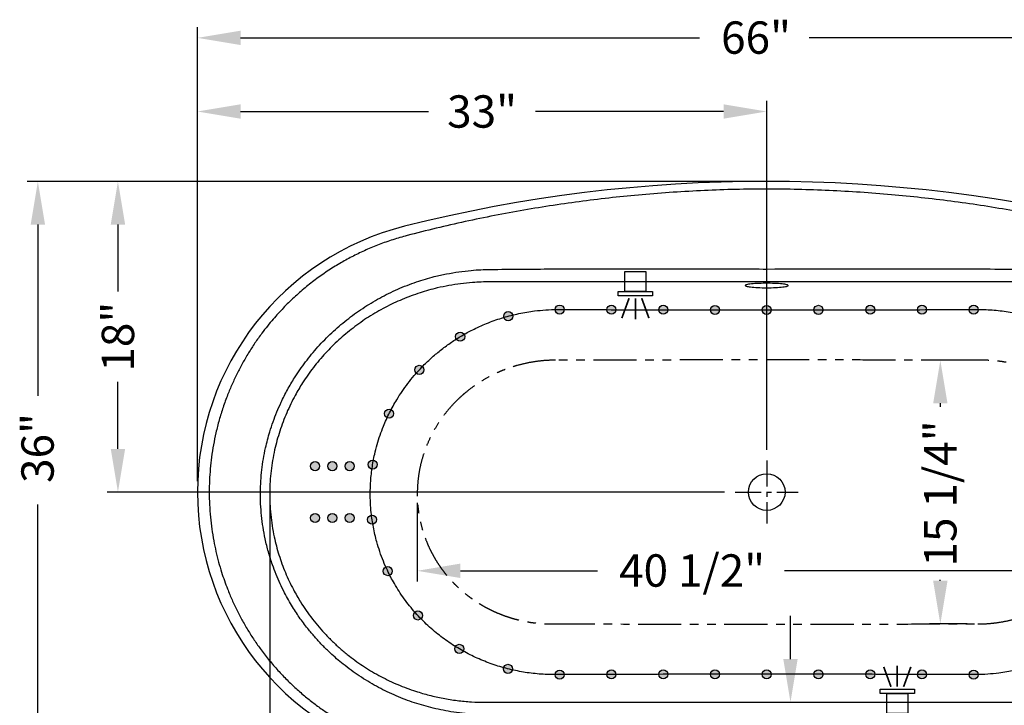
# Model space of a CAD drawing. Extents: x -133 to 326, y -9 to 249.
# Drawn here: x 176 to 233, y 118 to 158 of the extents above; entities that cross this region are included whole.
import ezdxf

# ---------------------------------------------------------------- set-up
doc = ezdxf.new("R2010")
doc.units = 0
doc.header["$LTSCALE"] = 2
doc.header["$MEASUREMENT"] = 0
doc.header["$PDSIZE"] = 8
doc.linetypes.add('CENTER', pattern=[0.4, 0.25, -0.05, 0.05, -0.05])
doc.linetypes.add('PHANTOM', pattern=[2.5, 1.25, -0.25, 0.25, -0.25, 0.25, -0.25])
doc.layers.get('DEFPOINTS').update_dxf_attribs({"linetype": 'CONTINUOUS'})
for name, color, linetype in [('ACCESSORIES', 1, 'CONTINUOUS'), ('BOTTOM', 4, 'PHANTOM'), ('COTATION', 7, 'CONTINUOUS'), ('Systems-Options', 6, 'CONTINUOUS'), ('TEXT', 7, 'CONTINUOUS')]:
    doc.layers.add(name, color=color, linetype=linetype)
doc.styles.add('TECHNIC', font='techb___.ttf')
doc.dimstyles.new('FICHE_TECHN', dxfattribs={"dimscale": 10, "dimtxt": 0.1875, "dimasz": 0.25, "dimexe": 0.0625, "dimexo": 0.0625, "dimgap": 0.125, "dimtad": 0, "dimdec": 3, "dimzin": 13, "dimdsep": 46, "dimlunit": 5, "dimtxsty": 'TECHNIC', "dimcen": -0.25, "dimclrd": 256, "dimclre": 256, "dimclrt": 256, "dimadec": 0, "dimazin": 0, "dimtfac": 1, "dimtdec": 3, "dimtofl": 0, "dimtmove": 0, "dimatfit": 2, "dimfxl": 0, "dimfrac": 2, "dimtolj": 1, "dimtzin": 0, "dimarcsym": 0})

# ---------------------------------------------------------------- blocks, each defined once
blk = doc.blocks.new('*D19')
at = {"layer": 'COTATION', "lineweight": -2}
for p, q in [((218.359, 148.265), (176.111, 148.265)), ((176.736, 145.765), (176.736, 135.836)), ((176.736, 114.772), (176.736, 129.545)), ((221.54, 112.272), (176.111, 112.272))]:
    blk.add_line(p, q, dxfattribs=at)
at = {"layer": 'COTATION'}
for points in [[(176.319, 145.765), (177.152, 145.765), (176.736, 148.265)], [(176.319, 114.772), (177.152, 114.772), (176.736, 112.272)]]:
    blk.add_solid(points, dxfattribs=at)
at = {"layer": 'DEFPOINTS', "color": 0}
for p in [(218.984, 148.265), (176.736, 112.272), (222.165, 112.272)]:
    blk.add_point(p, dxfattribs=at)
at = {"layer": 'COTATION', "color": 7, "insert": (175.78, 130.795), "char_height": 1.875, "attachment_point": 1, "rotation": 90, "style": 'TECHNIC'}
blk.add_mtext('\\A1;36"', dxfattribs=at)
blk = doc.blocks.new('*D23')
at = {"layer": 'COTATION', "lineweight": -2}
for p, q in [((198.729, 129.644), (198.729, 125.082)), ((239.238, 129.643), (239.238, 125.082)), ((201.229, 125.707), (209.176, 125.707)), ((236.738, 125.707), (220.006, 125.707))]:
    blk.add_line(p, q, dxfattribs=at)
at = {"layer": 'COTATION'}
for points in [[(201.229, 126.123), (201.229, 125.29), (198.729, 125.707)], [(236.738, 126.123), (236.738, 125.29), (239.238, 125.707)]]:
    blk.add_solid(points, dxfattribs=at)
at = {"layer": 'DEFPOINTS', "color": 0}
for p in [(198.729, 130.269), (239.238, 130.268), (239.238, 125.707)]:
    blk.add_point(p, dxfattribs=at)
at = {"layer": 'COTATION', "color": 7, "insert": (210.426, 126.662), "char_height": 1.875, "attachment_point": 1, "style": 'TECHNIC'}
blk.add_mtext('\\A1;40 1/2"', dxfattribs=at)
blk = doc.blocks.new('*D22')
at = {"layer": 'COTATION', "lineweight": -2}
for p, q in [((185.987, 130.894), (185.987, 157.202)), ((251.98, 130.894), (251.98, 157.202)), ((188.487, 156.577), (215.088, 156.577)), ((249.48, 156.577), (221.442, 156.577))]:
    blk.add_line(p, q, dxfattribs=at)
at = {"layer": 'COTATION'}
for points in [[(188.487, 156.994), (188.487, 156.161), (185.987, 156.577)], [(249.48, 156.994), (249.48, 156.161), (251.98, 156.577)]]:
    blk.add_solid(points, dxfattribs=at)
at = {"layer": 'DEFPOINTS', "color": 0}
for p in [(251.98, 156.577), (185.987, 130.269), (251.98, 130.269)]:
    blk.add_point(p, dxfattribs=at)
at = {"layer": 'COTATION', "color": 7, "insert": (216.338, 157.532), "char_height": 1.875, "attachment_point": 1, "style": 'TECHNIC'}
blk.add_mtext('\\A1;66"', dxfattribs=at)
blk = doc.blocks.new('*D25')
at = {"layer": 'COTATION', "lineweight": -2}
for p, q in [((230.817, 137.908), (228.422, 137.908)), ((229.047, 135.408), (229.047, 135.197)), ((229.047, 125.129), (229.047, 125.176)), ((230.595, 122.629), (228.422, 122.629))]:
    blk.add_line(p, q, dxfattribs=at)
at = {"layer": 'COTATION'}
for points in [[(228.63, 135.408), (229.464, 135.408), (229.047, 137.908)], [(228.63, 125.129), (229.464, 125.129), (229.047, 122.629)]]:
    blk.add_solid(points, dxfattribs=at)
at = {"layer": 'DEFPOINTS', "color": 0}
for p in [(231.442, 137.908), (229.047, 122.629), (231.22, 122.629)]:
    blk.add_point(p, dxfattribs=at)
at = {"layer": 'COTATION', "color": 7, "insert": (229.047, 130.187), "char_height": 1.875, "attachment_point": 5, "rotation": 90, "style": 'TECHNIC'}
blk.add_mtext('\\A1;15 1/4"', dxfattribs=at)
blk = doc.blocks.new('Light')
at = {"layer": 'Systems-Options'}
for points in [[(0, 0.612), (1.161, 0.612), (1.161, -0.612), (0, -0.612)], [(1.161, 0.998), (1.418, 0.998), (1.418, -0.998), (1.161, -0.998)]]:
    blk.add_lwpolyline(points, close=True, dxfattribs=at)
at = {"layer": 'Systems-Options', "const_width": 0.1}
for points in [[(1.547, 0.365), (2.699, 0.785)], [(1.547, 0), (2.773, 0)], [(1.547, -0.365), (2.699, -0.785)]]:
    blk.add_lwpolyline(points, dxfattribs=at)
blk = doc.blocks.new('*D31')
at = {"layer": 'COTATION', "lineweight": -2}
for p, q in [((220.36, 120.595), (220.36, 123.095)), ((219.609, 118.095), (220.985, 118.095)), ((219.609, 112.272), (220.985, 112.272)), ((220.36, 109.772), (220.36, 107.272))]:
    blk.add_line(p, q, dxfattribs=at)
at = {"layer": 'COTATION'}
for points in [[(219.943, 120.595), (220.777, 120.595), (220.36, 118.095)], [(219.943, 109.772), (220.777, 109.772), (220.36, 112.272)]]:
    blk.add_solid(points, dxfattribs=at)
at = {"layer": 'DEFPOINTS', "color": 0}
for p in [(218.984, 118.095), (220.36, 118.095), (218.984, 112.272)]:
    blk.add_point(p, dxfattribs=at)
at = {"layer": 'COTATION', "insert": (220.36, 102.336), "char_height": 1.875, "attachment_point": 5, "rotation": 90, "style": 'TECHNIC'}
blk.add_mtext('\\A1;5 7/8"', dxfattribs=at)
blk = doc.blocks.new('*D40')
at = {"layer": 'COTATION', "lineweight": -2}
for p, q in [((190.175, 129.637), (190.175, 94.997)), ((247.793, 129.65), (247.793, 94.997)), ((192.675, 95.622), (213.271, 95.622)), ((245.293, 95.622), (224.696, 95.622))]:
    blk.add_line(p, q, dxfattribs=at)
at = {"layer": 'COTATION'}
for points in [[(192.675, 96.038), (192.675, 95.205), (190.175, 95.622)], [(245.293, 96.038), (245.293, 95.205), (247.793, 95.622)]]:
    blk.add_solid(points, dxfattribs=at)
at = {"layer": 'DEFPOINTS', "color": 0}
for p in [(190.175, 130.262), (247.793, 130.275), (247.793, 95.622)]:
    blk.add_point(p, dxfattribs=at)
at = {"layer": 'COTATION', "insert": (218.984, 95.622), "char_height": 1.875, "attachment_point": 5, "style": 'TECHNIC'}
blk.add_mtext('\\A1;57 5/8"', dxfattribs=at)
blk = doc.blocks.new('*D42')
at = {"layer": 'COTATION', "lineweight": -2}
for p, q in [((185.987, 130.894), (185.987, 152.937)), ((218.984, 132.715), (218.984, 152.937)), ((188.487, 152.312), (199.388, 152.312)), ((216.484, 152.312), (205.583, 152.312))]:
    blk.add_line(p, q, dxfattribs=at)
at = {"layer": 'COTATION'}
for points in [[(188.487, 152.729), (188.487, 151.896), (185.987, 152.312)], [(216.484, 152.729), (216.484, 151.896), (218.984, 152.312)]]:
    blk.add_solid(points, dxfattribs=at)
at = {"layer": 'DEFPOINTS', "color": 0}
for p in [(185.987, 152.312), (218.984, 132.09), (185.987, 130.269)]:
    blk.add_point(p, dxfattribs=at)
at = {"layer": 'COTATION', "insert": (202.485, 152.312), "char_height": 1.875, "attachment_point": 5, "style": 'TECHNIC'}
blk.add_mtext('\\A1;33"', dxfattribs=at)
blk = doc.blocks.new('*D43')
at = {"layer": 'COTATION', "lineweight": -2}
for p, q in [((218.359, 148.265), (180.752, 148.265)), ((181.377, 145.765), (181.377, 141.889)), ((181.377, 132.769), (181.377, 136.645)), ((216.537, 130.269), (180.752, 130.269))]:
    blk.add_line(p, q, dxfattribs=at)
at = {"layer": 'COTATION'}
for points in [[(180.961, 145.765), (181.794, 145.765), (181.377, 148.265)], [(180.961, 132.769), (181.794, 132.769), (181.377, 130.269)]]:
    blk.add_solid(points, dxfattribs=at)
at = {"layer": 'DEFPOINTS', "color": 0}
for p in [(181.377, 148.265), (218.984, 148.265), (217.162, 130.269)]:
    blk.add_point(p, dxfattribs=at)
at = {"layer": 'COTATION', "insert": (181.377, 139.267), "char_height": 1.875, "attachment_point": 5, "rotation": 90, "style": 'TECHNIC'}
blk.add_mtext('\\A1;18"', dxfattribs=at)

msp = doc.modelspace()

# ---------------------------------------------------------------- hatches: boundary and pattern name
at = {"layer": 'ACCESSORIES'}
h = msp.add_hatch(color=0, dxfattribs=at)
edge = h.paths.add_edge_path()
edge.add_arc((196.1111, 128.6703), 0.2625, 0, 97.56064)
edge.add_spline(control_points=[(196.0765, 128.9305), (196.0851, 128.8589), (196.0944, 128.7875), (196.1045, 128.7161)], knot_values=[0.4517401, 0.4517401, 0.4517401, 0.4517401, 0.4582066, 0.4582066, 0.4582066, 0.4582066], degree=3, periodic=0)
edge.add_spline(control_points=[(196.1045, 128.7161), (196.1072, 128.6966), (196.1219, 128.5947), (196.1381, 128.4931), (196.1521, 128.411)], knot_values=[0.4425027, 0.4425027, 0.4425027, 0.4425027, 0.4442696, 0.4517401, 0.4517401, 0.4517401, 0.4517401], degree=3, periodic=0)
edge.add_arc((196.1111, 128.6703), 0.2625, 278.99828, 360)
h.paths.add_polyline_path([(192.5436, 131.7685, 1), (193.0686, 131.7685, 1)])
h.paths.add_polyline_path([(194.0686, 131.7685, 1), (193.5436, 131.7685, 1)])
h.paths.add_polyline_path([(194.5436, 131.7685, 1), (195.0686, 131.7685, 1)])
edge = h.paths.add_edge_path()
edge.add_spline(control_points=[(196.1033, 131.6027), (196.1051, 131.6155), (196.1265, 131.7672), (196.1549, 131.9399), (196.1848, 132.0991), (196.189, 132.1206)], knot_values=[0.5383558, 0.5383558, 0.5383558, 0.5383558, 0.5395236, 0.5520981, 0.5540598, 0.5540598, 0.5540598, 0.5540598], degree=3, periodic=0)
edge.add_arc((196.1429, 131.8621), 0.2625, 79.88548, 180)
edge.add_arc((196.1429, 131.8621), 0.2625, 180, 261.32513)
edge = h.paths.add_edge_path()
edge.add_arc((196.1429, 131.8621), 0.2625, 0, 79.88548)
edge.add_spline(control_points=[(196.189, 132.1206), (196.1848, 132.0991), (196.1549, 131.9399), (196.1265, 131.7672), (196.1051, 131.6155), (196.1033, 131.6027)], knot_values=[0.5383558, 0.5383558, 0.5383558, 0.5383558, 0.5403175, 0.552892, 0.5540598, 0.5540598, 0.5540598, 0.5540598], degree=3, periodic=0)
edge.add_arc((196.1429, 131.8621), 0.2625, 261.32513, 360)
h.paths.add_polyline_path([(193.0686, 128.7685, 1), (192.5436, 128.7685, 1)])
h.paths.add_polyline_path([(193.5436, 128.7685, 1), (194.0686, 128.7685, 1)])
h.paths.add_polyline_path([(194.5436, 128.7685, 1), (195.0686, 128.7685, 1)])
edge = h.paths.add_edge_path()
edge.add_arc((196.1111, 128.6703), 0.2625, 97.56064, 180)
edge.add_arc((196.1111, 128.6703), 0.2625, 180, 278.99828)
edge.add_spline(control_points=[(196.1521, 128.411), (196.1381, 128.4931), (196.1106, 128.6659), (196.0874, 128.8394), (196.0765, 128.9305)], knot_values=[0.4425027, 0.4425027, 0.4425027, 0.4425027, 0.4499731, 0.4582066, 0.4582066, 0.4582066, 0.4582066], degree=3, periodic=0)
edge = h.paths.add_edge_path()
edge.add_spline(control_points=[(197.136, 125.4525), (197.0883, 125.5459), (197.0111, 125.703), (196.9379, 125.862), (196.9092, 125.9259)], knot_values=[0.348881, 0.348881, 0.348881, 0.348881, 0.3582998, 0.3645879, 0.3645879, 0.3645879, 0.3645879], degree=3, periodic=0)
edge.add_arc((197.0196, 125.6877), 0.2625, 114.87208, 180)
edge.add_arc((197.0196, 125.6877), 0.2625, 180, 296.32692)
edge = h.paths.add_edge_path()
edge.add_spline(control_points=[(196.9092, 125.9259), (196.9379, 125.862), (197.0111, 125.703), (197.0883, 125.5459), (197.136, 125.4525)], knot_values=[0.348881, 0.348881, 0.348881, 0.348881, 0.3551692, 0.3645879, 0.3645879, 0.3645879, 0.3645879], degree=3, periodic=0)
edge.add_arc((197.0196, 125.6877), 0.2625, 296.32692, 360)
edge.add_arc((197.0196, 125.6877), 0.2625, 0, 114.87208)
edge = h.paths.add_edge_path()
edge.add_spline(control_points=[(198.9448, 122.9286), (198.8345, 123.0421), (198.7154, 123.1704), (198.5996, 123.3016), (198.5885, 123.3142)], knot_values=[0.2556223, 0.2556223, 0.2556223, 0.2556223, 0.2698288, 0.2713347, 0.2713347, 0.2713347, 0.2713347], degree=3, periodic=0)
edge.add_arc((198.7642, 123.1192), 0.2625, 132.01977, 180)
edge.add_arc((198.7642, 123.1192), 0.2625, 180, 313.45342)
edge = h.paths.add_edge_path()
edge.add_spline(control_points=[(198.5885, 123.3142), (198.5996, 123.3016), (198.7154, 123.1704), (198.8345, 123.0421), (198.9448, 122.9286)], knot_values=[0.2556223, 0.2556223, 0.2556223, 0.2556223, 0.2571282, 0.2713347, 0.2713347, 0.2713347, 0.2713347], degree=3, periodic=0)
edge.add_arc((198.7642, 123.1192), 0.2625, 313.45342, 360)
edge.add_arc((198.7642, 123.1192), 0.2625, 0, 132.01977)
h.paths.add_polyline_path([(200.9004, 121.1863, 1), (201.4254, 121.1863, 1)])
h.paths.add_polyline_path([(203.721, 120.0276, 1), (204.246, 120.0276, 1)])
edge = h.paths.add_edge_path()
edge.add_arc((206.9835, 119.6958), 0.2625, 180, 180.1564)
edge.add_spline(control_points=[(206.721, 119.6951), (206.896, 119.6955), (207.071, 119.696), (207.246, 119.6965)], knot_values=[0.9738621, 0.9738621, 0.9738621, 0.9738621, 0.995263, 0.995263, 0.995263, 0.995263], degree=3, periodic=0)
edge.add_arc((206.9835, 119.6958), 0.2625, 0.15621, 180)
edge = h.paths.add_edge_path()
edge.add_arc((209.9835, 119.7038), 0.2625, 180, 180.15132)
edge.add_spline(control_points=[(209.721, 119.7031), (209.896, 119.7035), (210.071, 119.704), (210.246, 119.7044)], knot_values=[0.8515732, 0.8515732, 0.8515732, 0.8515732, 0.8729732, 0.8729732, 0.8729732, 0.8729732], degree=3, periodic=0)
edge.add_arc((209.9835, 119.7038), 0.2625, 0.13955, 180)
edge = h.paths.add_edge_path()
edge.add_arc((206.9835, 119.6958), 0.2625, 0, 0.15621)
edge.add_spline(control_points=[(207.246, 119.6965), (207.071, 119.696), (206.896, 119.6955), (206.721, 119.6951)], knot_values=[0.9738621, 0.9738621, 0.9738621, 0.9738621, 0.995263, 0.995263, 0.995263, 0.995263], degree=3, periodic=0)
edge.add_arc((206.9835, 119.6958), 0.2625, 180.1564, 360)
edge = h.paths.add_edge_path()
edge.add_arc((209.9835, 119.7038), 0.2625, 0, 0.13955)
edge.add_spline(control_points=[(210.246, 119.7044), (210.071, 119.704), (209.896, 119.7035), (209.721, 119.7031)], knot_values=[0.8515732, 0.8515732, 0.8515732, 0.8515732, 0.8729732, 0.8729732, 0.8729732, 0.8729732], degree=3, periodic=0)
edge.add_arc((209.9835, 119.7038), 0.2625, 180.15132, 360)
h.paths.add_polyline_path([(213.246, 119.7107, 1), (212.721, 119.7107, 1)])
h.paths.add_polyline_path([(215.721, 119.7157, 1), (216.246, 119.7157, 1)])
h.paths.add_polyline_path([(218.721, 119.7157, 1), (219.246, 119.7157, 1)])
h.paths.add_polyline_path([(221.721, 119.7157, 1), (222.246, 119.7157, 1)])
h.paths.add_polyline_path([(224.721, 119.7107, 1), (225.246, 119.7107, 1)])
h.paths.add_polyline_path([(227.721, 119.7038, 1), (228.246, 119.7038, 1)])
h.paths.add_polyline_path([(230.721, 119.6958, 1), (231.246, 119.6958, 1)])
edge = h.paths.add_edge_path()
edge.add_arc((233.9682, 120.08), 0.2625, 180, 194.51085)
edge.add_spline(control_points=[(233.714, 120.0143), (233.7426, 120.0213), (233.9124, 120.0638), (234.0811, 120.1104), (234.2206, 120.1518)], knot_values=[0.9064398, 0.9064398, 0.9064398, 0.9064398, 0.909087, 0.9221607, 0.9221607, 0.9221607, 0.9221607], degree=3, periodic=0)
edge.add_arc((233.9682, 120.08), 0.2625, 15.87663, 180)
edge = h.paths.add_edge_path()
edge.add_arc((236.7522, 121.2674), 0.2625, 31.70652, 180)
edge.add_arc((236.7522, 121.2674), 0.2625, 180, 210.333)
edge.add_spline(control_points=[(236.5256, 121.1348), (236.5445, 121.1456), (236.6963, 121.2326), (236.8461, 121.3233), (236.9755, 121.4054)], knot_values=[0.8155372, 0.8155372, 0.8155372, 0.8155372, 0.8174896, 0.8312528, 0.8312528, 0.8312528, 0.8312528], degree=3, periodic=0)
edge = h.paths.add_edge_path()
edge.add_arc((236.7522, 121.2674), 0.2625, 0, 31.70652)
edge.add_spline(control_points=[(236.9755, 121.4054), (236.8461, 121.3233), (236.6963, 121.2326), (236.5445, 121.1456), (236.5256, 121.1348)], knot_values=[0.8155372, 0.8155372, 0.8155372, 0.8155372, 0.8293004, 0.8312528, 0.8312528, 0.8312528, 0.8312528], degree=3, periodic=0)
edge.add_arc((236.7522, 121.2674), 0.2625, 210.333, 360)
edge = h.paths.add_edge_path()
edge.add_arc((233.9682, 120.08), 0.2625, 0, 15.87663)
edge.add_spline(control_points=[(234.2206, 120.1518), (234.0811, 120.1104), (233.9124, 120.0638), (233.7426, 120.0213), (233.714, 120.0143)], knot_values=[0.9064398, 0.9064398, 0.9064398, 0.9064398, 0.9195135, 0.9221607, 0.9221607, 0.9221607, 0.9221607], degree=3, periodic=0)
edge.add_arc((233.9682, 120.08), 0.2625, 194.51085, 360)
edge = h.paths.add_edge_path()
edge.add_arc((239.1215, 123.1899), 0.2625, 47.82992, 180)
edge.add_arc((239.1215, 123.1899), 0.2625, 180, 226.43879)
edge.add_spline(control_points=[(238.9406, 122.9997), (239.039, 123.1006), (239.1587, 123.2283), (239.2752, 123.3589), (239.2978, 123.3844)], knot_values=[0.7239164, 0.7239164, 0.7239164, 0.7239164, 0.736571, 0.7396281, 0.7396281, 0.7396281, 0.7396281], degree=3, periodic=0)
edge = h.paths.add_edge_path()
edge.add_arc((239.1215, 123.1899), 0.2625, 0, 47.82992)
edge.add_spline(control_points=[(239.2978, 123.3844), (239.2752, 123.3589), (239.1587, 123.2283), (239.039, 123.1006), (238.9406, 122.9997)], knot_values=[0.7239164, 0.7239164, 0.7239164, 0.7239164, 0.7269735, 0.7396281, 0.7396281, 0.7396281, 0.7396281], degree=3, periodic=0)
edge.add_arc((239.1215, 123.1899), 0.2625, 226.43879, 360)
edge = h.paths.add_edge_path()
edge.add_arc((240.8711, 125.7228), 0.2625, 0, 64.36807)
edge.add_spline(control_points=[(240.9846, 125.9595), (240.9397, 125.8628), (240.8636, 125.7052), (240.7836, 125.5496), (240.7517, 125.4891)], knot_values=[0.6314885, 0.6314885, 0.6314885, 0.6314885, 0.6410533, 0.6471952, 0.6471952, 0.6471952, 0.6471952], degree=3, periodic=0)
edge.add_arc((240.8711, 125.7228), 0.2625, 242.94486, 360)
edge = h.paths.add_edge_path()
edge.add_spline(control_points=[(240.7517, 125.4891), (240.7836, 125.5496), (240.8636, 125.7052), (240.9397, 125.8628), (240.9846, 125.9595)], knot_values=[0.6314885, 0.6314885, 0.6314885, 0.6314885, 0.6376304, 0.6471952, 0.6471952, 0.6471952, 0.6471952], degree=3, periodic=0)
edge.add_arc((240.8711, 125.7228), 0.2625, 64.36807, 180)
edge.add_arc((240.8711, 125.7228), 0.2625, 180, 242.94486)
h.paths.add_polyline_path([(241.5617, 128.6749, 1), (242.0867, 128.6749, 1)])
h.paths.add_polyline_path([(241.5935, 131.8668, 1), (242.1185, 131.8668, 1)])
h.paths.add_polyline_path([(241.2098, 134.8493, 1), (240.6848, 134.8493, 1)])
h.paths.add_polyline_path([(239.4653, 137.4179, 1), (238.9403, 137.4179, 1)])
h.paths.add_polyline_path([(237.0666, 139.3508, 1), (236.5416, 139.3508, 1)])
h.paths.add_polyline_path([(234.246, 140.5095, 1), (233.721, 140.5095, 1)])
edge = h.paths.add_edge_path()
edge.add_arc((230.9835, 140.8333), 0.2625, 0, 1.8977)
edge.add_spline(control_points=[(231.2459, 140.842), (231.071, 140.8416), (230.896, 140.8411), (230.7211, 140.8406)], knot_values=[0.9738661, 0.9738661, 0.9738661, 0.9738661, 0.9952571, 0.9952571, 0.9952571, 0.9952571], degree=3, periodic=0)
edge.add_arc((230.9835, 140.8333), 0.2625, 178.41491, 180)
edge.add_arc((230.9835, 140.8333), 0.2625, 180, 360)
edge = h.paths.add_edge_path()
edge.add_spline(control_points=[(230.7211, 140.8406), (230.896, 140.8411), (231.071, 140.8416), (231.2459, 140.842)], knot_values=[0.9738661, 0.9738661, 0.9738661, 0.9738661, 0.9952571, 0.9952571, 0.9952571, 0.9952571], degree=3, periodic=0)
edge.add_arc((230.9835, 140.8333), 0.2625, 1.8977, 178.41491)
edge = h.paths.add_edge_path()
edge.add_arc((227.9835, 140.8333), 0.2625, 0, 0.14629)
edge.add_spline(control_points=[(228.246, 140.834), (228.071, 140.8336), (227.896, 140.8331), (227.721, 140.8327)], knot_values=[0.8515732, 0.8515732, 0.8515732, 0.8515732, 0.8729732, 0.8729732, 0.8729732, 0.8729732], degree=3, periodic=0)
edge.add_arc((227.9835, 140.8333), 0.2625, 180.14458, 360)
edge = h.paths.add_edge_path()
edge.add_arc((227.9835, 140.8333), 0.2625, 180, 180.14458)
edge.add_spline(control_points=[(227.721, 140.8327), (227.896, 140.8331), (228.071, 140.8336), (228.246, 140.834)], knot_values=[0.8515732, 0.8515732, 0.8515732, 0.8515732, 0.8729732, 0.8729732, 0.8729732, 0.8729732], degree=3, periodic=0)
edge.add_arc((227.9835, 140.8333), 0.2625, 0.14629, 180)
edge = h.paths.add_edge_path()
edge.add_arc((224.9835, 140.8264), 0.2625, 180, 180.11554)
edge.add_spline(control_points=[(224.721, 140.8259), (224.896, 140.8262), (225.071, 140.8266), (225.246, 140.8269)], knot_values=[0.7292942, 0.7292942, 0.7292942, 0.7292942, 0.7506919, 0.7506919, 0.7506919, 0.7506919], degree=3, periodic=0)
edge.add_arc((224.9835, 140.8264), 0.2625, 0.11879, 180)
edge = h.paths.add_edge_path()
edge.add_arc((224.9835, 140.8264), 0.2625, 360, 360.11879)
edge.add_spline(control_points=[(225.246, 140.8269), (225.071, 140.8266), (224.896, 140.8262), (224.721, 140.8259)], knot_values=[0.7292942, 0.7292942, 0.7292942, 0.7292942, 0.7506919, 0.7506919, 0.7506919, 0.7506919], degree=3, periodic=0)
edge.add_arc((224.9835, 140.8264), 0.2625, 180.11554, 360)
h.paths.add_polyline_path([(221.721, 140.8233, 1), (222.246, 140.8233, 1)])
h.paths.add_polyline_path([(218.721, 140.8214, 1), (219.246, 140.8214, 1)])
h.paths.add_polyline_path([(215.721, 140.8214, 1), (216.246, 140.8214, 1)])
h.paths.add_polyline_path([(212.721, 140.8264, 1), (213.246, 140.8264, 1)])
h.paths.add_polyline_path([(209.721, 140.8333, 1), (210.246, 140.8333, 1)])
h.paths.add_polyline_path([(206.721, 140.8413, 1), (207.246, 140.8413, 1)])
h.paths.add_polyline_path([(203.7364, 140.4571, 1), (204.2614, 140.4571, 1)])
h.paths.add_polyline_path([(200.9524, 139.2697, 1), (201.4774, 139.2697, 1)])
h.paths.add_polyline_path([(198.583, 137.3472, 1), (199.108, 137.3472, 1)])
h.paths.add_polyline_path([(196.8335, 134.8143, 1), (197.3585, 134.8143, 1)])

# ---------------------------------------------------------------- linework, layer by layer
at = {"layer": 'BOTTOM'}
for points, knots in [([(206.7473, 137.9078), (206.5885, 137.9051), (206.2708, 137.8997), (205.7329, 137.8509), (205.1355, 137.7571), (204.5912, 137.6248), (204.1596, 137.4914), (203.8364, 137.3766), (203.5174, 137.2479), (203.1125, 137.0644), (202.6275, 136.8083), (202.0774, 136.4586), (201.64, 136.1281), (201.3058, 135.8415), (200.9916, 135.5484), (200.6265, 135.1643), (200.2303, 134.6745), (199.871, 134.1485), (199.5602, 133.6014), (199.297, 133.0348), (199.0833, 132.4562), (198.9157, 131.8553), (198.7996, 131.2456), (198.7346, 130.6282), (198.7214, 130.0107), (198.7603, 129.3869), (198.8525, 128.7674), (198.9821, 128.2217), (199.1295, 127.753), (199.2798, 127.3561), (199.4392, 126.9988), (199.6012, 126.68), (199.7607, 126.3974), (199.9324, 126.1221), (200.1163, 125.8538), (200.3123, 125.5931), (200.5215, 125.3385), (200.7434, 125.0915), (200.9784, 124.852), (201.2244, 124.6225), (201.4803, 124.404), (201.7448, 124.1975), (202.018, 124.0026), (202.3001, 123.8193), (202.5928, 123.6466), (202.8951, 123.4855), (203.2073, 123.3364), (203.5266, 123.2007), (203.8481, 123.0803), (204.1702, 122.9752), (204.4929, 122.8846), (204.8198, 122.8073), (205.1528, 122.7432), (205.4907, 122.6927), (205.8336, 122.6564), (206.1785, 122.6336), (206.4095, 122.6307), (206.5249, 122.6293)], [0, 0, 0, 0, 0.0195175, 0.0390351, 0.0663082, 0.0937623, 0.1077775, 0.1217928, 0.135907, 0.1500212, 0.1764021, 0.203217, 0.2300315, 0.2436682, 0.2573048, 0.2827985, 0.3087094, 0.3346198, 0.3609672, 0.3859173, 0.4112875, 0.4366572, 0.4624663, 0.4874319, 0.5128403, 0.5382486, 0.5641178, 0.5896915, 0.6070593, 0.6244417, 0.6418097, 0.6550883, 0.668367, 0.6816507, 0.6949344, 0.7083194, 0.7217043, 0.7354056, 0.7491069, 0.7629158, 0.7767246, 0.7904292, 0.8041338, 0.8179419, 0.83175, 0.8458807, 0.8600114, 0.8742514, 0.8884913, 0.902183, 0.9158748, 0.9296624, 0.94345, 0.9575366, 0.9716232, 0.9858116, 1, 1, 1, 1]), ([(231.4421, 137.9078), (229.7332, 137.9087), (227.1698, 137.9102), (223.7515, 137.9198), (220.839, 137.9291), (217.5775, 137.9309), (213.9674, 137.9187), (210.3573, 137.9096), (207.9507, 137.9084), (206.7473, 137.9078)], [0, 0, 0, 0, 0.2076332, 0.3114544, 0.4152794, 0.5614176, 0.707584, 0.8537899, 1, 1, 1, 1]), ([(231.2197, 122.6293), (231.3788, 122.632), (231.697, 122.6374), (232.2354, 122.6863), (232.833, 122.7803), (233.3773, 122.9127), (233.8088, 123.0461), (234.1321, 123.1611), (234.451, 123.2897), (234.8559, 123.4733), (235.3408, 123.7296), (235.8908, 124.0793), (236.3281, 124.4099), (236.6623, 124.6966), (236.9764, 124.9897), (237.3415, 125.3739), (237.7376, 125.8638), (238.0968, 126.3898), (238.4075, 126.9369), (238.6706, 127.5036), (238.8842, 128.0822), (239.0516, 128.6832), (239.1676, 129.2928), (239.2325, 129.9103), (239.2456, 130.5278), (239.2066, 131.1515), (239.1143, 131.7711), (238.9846, 132.3167), (238.8371, 132.7854), (238.6867, 133.1823), (238.5273, 133.5396), (238.3651, 133.8584), (238.2056, 134.1409), (238.0339, 134.4162), (237.8499, 134.6844), (237.6539, 134.9451), (237.4446, 135.1997), (237.2226, 135.4467), (236.9876, 135.6862), (236.7415, 135.9156), (236.4856, 136.134), (236.2211, 136.3404), (235.948, 136.5352), (235.6659, 136.7184), (235.3733, 136.8911), (235.071, 137.052), (234.7589, 137.2011), (234.4397, 137.3367), (234.1183, 137.457), (233.7962, 137.5621), (233.4736, 137.6526), (233.1467, 137.7298), (232.8138, 137.794), (232.4761, 137.8445), (232.1333, 137.8807), (231.7884, 137.9035), (231.5575, 137.9064), (231.4421, 137.9078)], [0, 0, 0, 0, 0.0195485, 0.03909704, 0.06636973, 0.09382333, 0.10783839, 0.12185345, 0.13596739, 0.15008132, 0.17646175, 0.20327609, 0.23009003, 0.24372643, 0.2573628, 0.28285612, 0.3087666, 0.33467657, 0.36102347, 0.3859735, 0.41134351, 0.4367131, 0.46252202, 0.48748774, 0.51289642, 0.53830492, 0.56417427, 0.58974844, 0.60711662, 0.62449928, 0.6418676, 0.65514652, 0.66842546, 0.68170937, 0.69499331, 0.70837844, 0.7217636, 0.7354651, 0.74916664, 0.76297569, 0.77678479, 0.79048579, 0.80418682, 0.8179913, 0.83179582, 0.84592258, 0.86004939, 0.87428531, 0.88852128, 0.90220945, 0.91589766, 0.92968164, 0.94346566, 0.95754838, 0.97163113, 0.98581555, 1, 1, 1, 1]), ([(206.5249, 122.6293), (208.2338, 122.6284), (210.7972, 122.6269), (214.2156, 122.6173), (217.1281, 122.608), (220.3896, 122.6062), (223.9996, 122.6184), (227.6097, 122.6275), (230.0164, 122.6287), (231.2197, 122.6293)], [0, 0, 0, 0, 0.2076332, 0.3114544, 0.4152794, 0.5614176, 0.707584, 0.8537899, 1, 1, 1, 1])]:
    msp.add_open_spline(points, degree=3, knots=knots, dxfattribs=at)
at = {"layer": 'COTATION', "color": 7, "linetype": 'CENTER', "ltscale": 3}
for p, q in [((218.9835, 132.0902), (218.9835, 128.4469)), ((217.1619, 130.2685), (220.8051, 130.2685))]:
    msp.add_line(p, q, dxfattribs=at)
at = {"layer": 'COTATION', "color": 7, "flags": 128}
msp.add_lwpolyline([(218.9835, 142.1027), (219.1153, 142.1034), (219.2457, 142.1056), (219.373, 142.1092), (219.496, 142.1143), (219.6131, 142.1206), (219.7231, 142.1282), (219.8247, 142.137), (219.9168, 142.1469), (219.9983, 142.1578), (220.0684, 142.1695), (220.1261, 142.1819), (220.1709, 142.1949), (220.2022, 142.2083), (220.2197, 142.222), (220.2232, 142.2357), (220.2127, 142.2495), (220.1882, 142.2631), (220.1501, 142.2763), (220.0988, 142.289), (220.0348, 142.3011), (219.959, 142.3123), (219.872, 142.3227), (219.775, 142.3321), (219.6691, 142.3403), (219.5553, 142.3473), (219.4351, 142.353), (219.3098, 142.3574), (219.1808, 142.3603), (219.0495, 142.3617), (218.9175, 142.3617), (218.7863, 142.3603), (218.6572, 142.3574), (218.5319, 142.353), (218.4117, 142.3473), (218.298, 142.3403), (218.192, 142.3321), (218.095, 142.3227), (218.0081, 142.3123), (217.9322, 142.3011), (217.8682, 142.289), (217.8169, 142.2763), (217.7788, 142.2631), (217.7543, 142.2495), (217.7438, 142.2357), (217.7473, 142.222), (217.7648, 142.2083), (217.7962, 142.1949), (217.8409, 142.1819), (217.8987, 142.1695), (217.9687, 142.1578), (218.0502, 142.1469), (218.1423, 142.137), (218.2439, 142.1282), (218.3539, 142.1206), (218.4711, 142.1143), (218.594, 142.1092), (218.7214, 142.1056), (218.8517, 142.1034), (218.9835, 142.1027)], dxfattribs=at)
at = {"layer": 'COTATION', "color": 7}
for centre, radius in [((206.9835, 140.8413), 0.2625), ((209.9835, 140.8333), 0.2625), ((212.9835, 140.8264), 0.2625), ((215.9835, 140.8214), 0.2625), ((218.9835, 140.8214), 0.2625), ((221.9835, 140.8233), 0.2625), ((224.9835, 140.8264), 0.2625), ((227.9835, 140.8333), 0.2625), ((230.9835, 140.8333), 0.2625), ((203.9989, 140.4571), 0.2625), ((201.2149, 139.2697), 0.2625), ((198.8455, 137.3472), 0.2625), ((197.096, 134.8143), 0.2625), ((192.8061, 131.7685), 0.2625), ((193.8061, 131.7685), 0.2625), ((194.8061, 131.7685), 0.2625), ((196.1429, 131.8621), 0.2625), ((218.9835, 130.2685), 1.063), ((192.8061, 128.7685), 0.2625), ((193.8061, 128.7685), 0.2625), ((194.8061, 128.7685), 0.2625), ((196.1111, 128.6703), 0.2625), ((197.0196, 125.6877), 0.2625), ((198.7642, 123.1192), 0.2625), ((201.1629, 121.1863), 0.2625), ((203.9835, 120.0276), 0.2625), ((206.9835, 119.6958), 0.2625), ((209.9835, 119.7038), 0.2625), ((212.9835, 119.7107), 0.2625), ((215.9835, 119.7157), 0.2625), ((218.9835, 119.7157), 0.2625), ((221.9835, 119.7157), 0.2625), ((224.9835, 119.7107), 0.2625), ((227.9835, 119.7038), 0.2625), ((230.9835, 119.6958), 0.2625)]:
    msp.add_circle(centre, radius, dxfattribs=at)
for centre, radius, start, end in [((218.9835, 62.2729), 85.9924, 75.865531, 104.134469), ((201.8607, 130.2685), 15.8739, 104.13447, 255.86553)]:
    msp.add_arc(centre, radius, start, end, dxfattribs=at)
for points, knots in [([(218.9835, 147.821), (218.3811, 147.8155), (217.1763, 147.8046), (215.3691, 147.7394), (213.5624, 147.6383), (211.7852, 147.4999), (210.0388, 147.3271), (208.324, 147.1217), (206.6124, 146.8807), (204.9054, 146.6039), (203.2028, 146.291), (201.5067, 145.9411), (199.8165, 145.5558), (198.697, 145.2688), (198.1369, 145.1252)], [0, 0, 0, 0, 0.085714, 0.1714279, 0.2572862, 0.343186, 0.4250628, 0.5070219, 0.588981, 0.6710814, 0.7531816, 0.835426, 0.9176701, 1, 1, 1, 1]), ([(239.8301, 145.1252), (239.2733, 145.268), (238.1592, 145.5537), (236.4767, 145.9375), (234.7849, 146.2869), (233.0845, 146.6), (231.3754, 146.8776), (229.6596, 147.1196), (227.9371, 147.3262), (226.1865, 147.4995), (224.4083, 147.638), (222.6029, 147.7391), (220.7943, 147.8045), (219.5872, 147.8155), (218.9835, 147.821)], [0, 0, 0, 0, 0.0818461, 0.1637814, 0.245717, 0.327819, 0.409921, 0.4921877, 0.5744545, 0.656814, 0.7425278, 0.8282417, 0.9141002, 1, 1, 1, 1]), ([(198.1369, 145.1252), (197.8626, 145.0491), (197.314, 144.8968), (196.5209, 144.6152), (195.7552, 144.2989), (195.0264, 143.9505), (194.3061, 143.5586), (193.5976, 143.1222), (192.8969, 142.635), (192.2236, 142.1087), (191.5761, 141.5417), (190.9583, 140.9357), (190.4499, 140.3771), (190.041, 139.8845), (189.6857, 139.4254), (189.317, 138.9076), (188.942, 138.3274), (188.5964, 137.736), (188.2803, 137.1351), (187.9933, 136.5263), (187.7193, 135.8723), (187.4664, 135.1785), (187.2399, 134.4446), (187.0552, 133.7209), (186.9085, 133.0036), (186.7993, 132.3066), (186.7237, 131.6175), (186.6776, 130.9417), (186.672, 130.4916), (186.6692, 130.2685)], [0, 0, 0, 0, 0.0422974, 0.0845947, 0.1249855, 0.1653763, 0.2046025, 0.2467955, 0.2889886, 0.3313682, 0.3737477, 0.4168223, 0.459897, 0.4859162, 0.5119353, 0.5461274, 0.580337, 0.6145292, 0.6478394, 0.6811656, 0.7144759, 0.7531131, 0.7907978, 0.8284825, 0.8639804, 0.8994782, 0.93318, 0.9668818, 1, 1, 1, 1]), ([(189.6379, 130.2685), (189.6436, 130.4826), (189.655, 130.9117), (189.7143, 131.5536), (189.8046, 132.1935), (189.9184, 132.7756), (190.0458, 133.3002), (190.1896, 133.8066), (190.3681, 134.3452), (190.5868, 134.9127), (190.8594, 135.5309), (191.1964, 136.1931), (191.5656, 136.8192), (191.9208, 137.3552), (192.2503, 137.8095), (192.5996, 138.2508), (192.9696, 138.6798), (193.3587, 139.0942), (193.7677, 139.4945), (194.1944, 139.8782), (194.6369, 140.2434), (195.093, 140.5885), (195.5631, 140.914), (196.0479, 141.2203), (196.5486, 141.5076), (197.063, 141.7742), (197.5919, 142.0202), (198.1324, 142.2438), (198.6686, 142.4389), (199.1971, 142.6066), (199.7762, 142.7655), (200.4232, 142.9104), (201.1384, 143.0311), (201.8006, 143.1082), (202.407, 143.1529), (202.7731, 143.1613), (202.9561, 143.1654)], [0, 0, 0, 0, 0.0313179, 0.0627725, 0.0942271, 0.1258196, 0.1494921, 0.1731648, 0.2028035, 0.2324593, 0.2620983, 0.301586, 0.3410742, 0.3683487, 0.3956233, 0.4231356, 0.4506479, 0.4784594, 0.5062709, 0.5343244, 0.5623778, 0.5901681, 0.6179583, 0.645993, 0.6740277, 0.7023727, 0.7307176, 0.7593155, 0.7879133, 0.8141546, 0.840396, 0.875734, 0.9110982, 0.9464402, 0.9732201, 1, 1, 1, 1]), ([(202.9561, 143.1654), (204.1487, 143.1757), (206.5338, 143.1962), (211.3046, 143.2033), (215.4545, 143.1988), (218.4117, 143.19), (218.9835, 143.1883)], [0, 0, 0, 0, 0.223227, 0.4464663, 0.8929716, 1, 1, 1, 1]), ([(218.9835, 143.1883), (221.4432, 143.1945), (225.3865, 143.2044), (230.0718, 143.1984), (233.0393, 143.1852), (234.523, 143.1701), (235.2648, 143.1625)], [0, 0, 0, 0, 0.45321276, 0.72660021, 0.86329833, 1, 1, 1, 1]), ([(202.9492, 142.4434), (202.9492, 142.4434), (202.7788, 142.4438), (202.438, 142.438), (201.8687, 142.4062), (201.2426, 142.3421), (200.5625, 142.2364), (199.9434, 142.1066), (199.3851, 141.9623), (198.8777, 141.8093), (198.3684, 141.6328), (197.858, 141.4314), (197.356, 141.2083), (196.8627, 140.9635), (196.3798, 140.6975), (195.9075, 140.4103), (195.4475, 140.1026), (195.0046, 139.7776), (194.5798, 139.4368), (194.173, 139.0809), (193.7814, 138.7074), (193.4053, 138.3164), (193.0461, 137.909), (192.704, 137.4852), (192.3805, 137.0463), (192.0999, 136.6281), (191.8581, 136.2354), (191.6272, 135.83), (191.3907, 135.373), (191.1554, 134.8622), (190.9434, 134.3393), (190.7555, 133.8052), (190.5925, 133.2611), (190.4516, 132.6948), (190.3357, 132.1061), (190.2487, 131.4958), (190.1911, 130.8802), (190.1801, 130.4681), (190.1745, 130.2616)], [0, 0, 0, 0, 0.0000001, 0.0261237, 0.0522472, 0.0873923, 0.1225617, 0.1577069, 0.184322, 0.210937, 0.2389311, 0.266925, 0.2950196, 0.3231141, 0.3513116, 0.379509, 0.407812, 0.436115, 0.4636872, 0.4912592, 0.518933, 0.5466067, 0.5743846, 0.6021626, 0.6300477, 0.6579327, 0.6793233, 0.7007139, 0.7294323, 0.7581658, 0.7868838, 0.8158859, 0.8449042, 0.873906, 0.905302, 0.9368249, 0.9683477, 1, 1, 1, 1]), ([(218.9835, 142.4424), (218.4124, 142.4422), (216.6478, 142.4417), (213.6899, 142.441), (210.1097, 142.4408), (206.5294, 142.4409), (204.1426, 142.4426), (202.9492, 142.4434)], [0, 0, 0, 0, 0.10686282, 0.33014481, 0.55342712, 0.77671196, 1, 1, 1, 1]), ([(235.2723, 142.4436), (234.5298, 142.443), (233.0448, 142.4417), (230.8172, 142.4411), (228.5896, 142.4408), (225.8748, 142.4409), (222.6727, 142.4413), (220.2133, 142.442), (218.9835, 142.4424)], [0, 0, 0, 0, 0.1367524, 0.2735072, 0.4102651, 0.5470233, 0.7735115, 1, 1, 1, 1]), ([(206.6048, 119.6947), (206.6048, 119.6947), (206.4507, 119.6955), (206.1425, 119.7036), (205.6807, 119.7352), (205.22, 119.7865), (204.7608, 119.8575), (204.3045, 119.9481), (203.8514, 120.0584), (203.4029, 120.1884), (202.9607, 120.3374), (202.5261, 120.5052), (202.0995, 120.6915), (201.6807, 120.8964), (201.2703, 121.1199), (200.8695, 121.3616), (200.4787, 121.6213), (200.0992, 121.8984), (199.72, 122.202), (199.3434, 122.5336), (198.9721, 122.8945), (198.618, 123.2742), (198.2827, 123.6718), (197.9664, 124.087), (197.6708, 124.5182), (197.4124, 124.9391), (197.1882, 125.3452), (196.972, 125.7786), (196.7571, 126.2685), (196.5525, 126.8167), (196.3931, 127.3307), (196.2713, 127.8061), (196.1811, 128.2334), (196.11, 128.6572), (196.0511, 129.1252), (196.0109, 129.6445), (195.9981, 130.214), (196.0149, 130.7374), (196.0533, 131.2134), (196.1053, 131.6381), (196.1741, 132.0566), (196.2686, 132.516), (196.3967, 133.0176), (196.5661, 133.5578), (196.7483, 134.0454), (196.9351, 134.4815), (197.1195, 134.868), (197.3191, 135.2463), (197.5582, 135.6585), (197.8432, 136.1005), (198.1804, 136.5666), (198.5127, 136.9778), (198.8329, 137.338), (199.1976, 137.7164), (199.6489, 138.1378), (200.1976, 138.5869), (200.777, 139.0015), (201.384, 139.3783), (201.9401, 139.6752), (202.4331, 139.9054), (202.8563, 140.082), (203.2869, 140.241), (203.7249, 140.3822), (204.1688, 140.5051), (204.6186, 140.6096), (205.0728, 140.6952), (205.5924, 140.7707), (206.1774, 140.8256), (206.6103, 140.8406), (206.8268, 140.8417), (206.8268, 140.8417)], [0, 0, 0, 0, 0.0000001, 0.0138444, 0.0276887, 0.0415828, 0.0554768, 0.0694215, 0.0833662, 0.0973627, 0.1113591, 0.1252786, 0.1391981, 0.1531701, 0.1671421, 0.1811678, 0.1951935, 0.2092742, 0.2233549, 0.2388088, 0.2543188, 0.2698288, 0.2854152, 0.3010016, 0.3166663, 0.332331, 0.3453154, 0.3582998, 0.3757926, 0.3932993, 0.4107921, 0.42406, 0.437328, 0.4499731, 0.4626183, 0.4796451, 0.4966848, 0.5137117, 0.5266177, 0.5395236, 0.5520981, 0.5646727, 0.5815986, 0.598537, 0.6154632, 0.628287, 0.6411109, 0.6538905, 0.6666702, 0.6838711, 0.7010844, 0.7182855, 0.7313164, 0.7443474, 0.7654658, 0.7867191, 0.8079725, 0.8294075, 0.8508425, 0.8645532, 0.878264, 0.8920224, 0.9057809, 0.9195874, 0.933394, 0.9472492, 0.9611044, 0.9805522, 0.9999999, 1, 1, 1, 1]), ([(206.8268, 140.8417), (208.021, 140.8385), (210.4093, 140.832), (213.9925, 140.8239), (217.5766, 140.819), (220.8167, 140.8196), (223.7118, 140.8237), (227.1122, 140.8308), (229.6622, 140.8377), (231.3622, 140.8424)], [0, 0, 0, 0, 0.1460367, 0.2920757, 0.4381373, 0.5842228, 0.6881619, 0.7921016, 1, 1, 1, 1]), ([(231.3622, 140.8424), (231.3622, 140.8424), (231.5161, 140.8416), (231.8244, 140.8335), (232.286, 140.8019), (232.7468, 140.7506), (233.2056, 140.6797), (233.6621, 140.5891), (234.1148, 140.4789), (234.5633, 140.349), (235.0051, 140.2001), (235.4399, 140.0323), (235.8663, 139.8462), (236.2852, 139.6413), (236.6953, 139.418), (237.0963, 139.1763), (237.4868, 138.9169), (237.8663, 138.6399), (238.2455, 138.3363), (238.6221, 138.0048), (238.9937, 137.6439), (239.3475, 137.2645), (239.6833, 136.8667), (239.9993, 136.4519), (240.2951, 136.0205), (240.5791, 135.5583), (240.8474, 135.0643), (241.0957, 134.539), (241.3154, 133.9981), (241.5049, 133.4429), (241.6634, 132.8752), (241.7877, 132.307), (241.8787, 131.7405), (241.9379, 131.1779), (241.9665, 130.6102), (241.9638, 130.0392), (241.9295, 129.4667), (241.8642, 128.9005), (241.7687, 128.3424), (241.6442, 127.7938), (241.49, 127.2503), (241.3057, 126.7136), (241.0919, 126.1853), (240.8499, 125.6688), (240.58, 125.1656), (240.2834, 124.6771), (239.9597, 124.203), (239.6095, 123.7452), (239.2337, 123.3049), (238.8053, 122.8542), (238.3195, 122.4006), (237.7707, 121.951), (237.192, 121.5371), (236.5848, 121.1597), (236.0293, 120.863), (235.5358, 120.6324), (235.1128, 120.4559), (234.6819, 120.2967), (234.2442, 120.1555), (233.8001, 120.0325), (233.3506, 119.928), (232.8962, 119.8423), (232.3768, 119.7667), (231.7911, 119.7115), (231.3574, 119.6965), (231.1402, 119.6954), (231.1402, 119.6954)], [0, 0, 0, 0, 0.0000001, 0.0138286, 0.0276941, 0.0415596, 0.0554753, 0.069391, 0.0833578, 0.0973246, 0.1113304, 0.1252334, 0.1391754, 0.1531174, 0.1671125, 0.1811076, 0.195157, 0.2092063, 0.2232971, 0.2387701, 0.2542429, 0.2697913, 0.2853397, 0.3009654, 0.3165911, 0.332276, 0.349645, 0.3670276, 0.3843965, 0.4020173, 0.4196523, 0.4372731, 0.4541854, 0.4711104, 0.4880228, 0.5051667, 0.5223238, 0.5394679, 0.5562838, 0.573112, 0.5899281, 0.6069656, 0.6240156, 0.6410533, 0.658143, 0.6752451, 0.692335, 0.7096479, 0.7269735, 0.7442867, 0.7654498, 0.786613, 0.8079567, 0.8293004, 0.850781, 0.8644798, 0.8782143, 0.8919488, 0.9057311, 0.9195135, 0.9333442, 0.947175, 0.9610423, 0.9804871, 0.9999999, 1, 1, 1, 1]), ([(186.6692, 130.2685), (186.6725, 130.025), (186.6792, 129.538), (186.7321, 128.8238), (186.8136, 128.1275), (186.9215, 127.4669), (187.054, 126.8283), (187.2071, 126.2186), (187.373, 125.6554), (187.5464, 125.1379), (187.745, 124.6045), (187.9867, 124.0252), (188.2788, 123.4047), (188.5992, 122.7959), (188.9477, 122.2004), (189.3237, 121.6196), (189.7431, 121.0316), (190.2049, 120.4461), (190.7111, 119.8669), (191.2317, 119.3277), (191.7685, 118.8234), (192.3132, 118.3579), (192.8733, 117.9228), (193.3953, 117.5542), (193.8783, 117.2413), (194.3672, 116.9472), (194.9186, 116.6443), (195.5353, 116.3408), (196.1666, 116.0643), (196.8117, 115.8164), (197.4687, 115.5952), (197.9142, 115.473), (198.1369, 115.4119)], [0, 0, 0, 0, 0.036152, 0.0723041, 0.1062578, 0.1402115, 0.171647, 0.2030824, 0.233525, 0.2588159, 0.2841069, 0.3180477, 0.3520055, 0.3859463, 0.4201966, 0.4544643, 0.4887145, 0.5274584, 0.5652082, 0.602958, 0.6387874, 0.6746169, 0.7093937, 0.7441704, 0.7695429, 0.7949154, 0.8289496, 0.8630009, 0.897035, 0.9313508, 0.9656842, 1, 1, 1, 1]), ([(202.7022, 117.3746), (202.4675, 117.3809), (202.0106, 117.3933), (201.3339, 117.4538), (200.6962, 117.5387), (200.0862, 117.6499), (199.5168, 117.7797), (198.9656, 117.9306), (198.431, 118.1011), (197.9017, 118.2948), (197.3774, 118.5122), (196.8614, 118.7526), (196.3526, 119.0165), (195.8538, 119.3032), (195.3648, 119.6136), (194.8884, 119.9463), (194.4507, 120.2817), (194.0512, 120.6146), (193.6574, 120.9685), (193.2493, 121.3674), (192.8325, 121.815), (192.3935, 122.3334), (191.9429, 122.9293), (191.5567, 123.5134), (191.2591, 124.0171), (191.0161, 124.4654), (190.7748, 124.959), (190.5411, 125.4996), (190.3101, 126.1115), (190.0934, 126.7975), (189.9131, 127.5247), (189.7822, 128.2277), (189.6952, 128.903), (189.6427, 129.5844), (189.6395, 130.0401), (189.6379, 130.2685)], [0, 0, 0, 0, 0.0345596, 0.0672569, 0.0999531, 0.1292191, 0.158485, 0.1858961, 0.2133072, 0.2410643, 0.2688213, 0.2968276, 0.3248338, 0.353158, 0.381482, 0.4100674, 0.4386528, 0.4626174, 0.486582, 0.516573, 0.5465805, 0.5765712, 0.6165226, 0.6564735, 0.6795509, 0.7026283, 0.7315064, 0.7604004, 0.7892782, 0.827743, 0.8662075, 0.899491, 0.9329387, 0.9663864, 1, 1, 1, 1]), ([(190.1745, 130.2616), (190.1758, 130.0449), (190.1783, 129.6115), (190.2277, 128.9617), (190.3107, 128.3141), (190.4235, 127.7078), (190.5582, 127.1446), (190.7082, 126.6243), (190.8825, 126.1098), (191.081, 125.6023), (191.3035, 125.1029), (191.5288, 124.6541), (191.7504, 124.2538), (191.9952, 123.8457), (192.292, 123.3956), (192.649, 122.9094), (193.0306, 122.4409), (193.4365, 121.9907), (193.8652, 121.5606), (194.3161, 121.1513), (194.7701, 120.7786), (195.2239, 120.4403), (195.6742, 120.1346), (196.1383, 119.8482), (196.6151, 119.582), (197.1043, 119.3361), (197.6042, 119.1114), (198.1145, 118.908), (198.7185, 118.6969), (199.4203, 118.4929), (200.2235, 118.3137), (201.0388, 118.1856), (201.8643, 118.1088), (202.4174, 118.0927), (202.6947, 118.0935), (202.6947, 118.0935)], [0, 0, 0, 0, 0.033435, 0.0668701, 0.1005113, 0.1341526, 0.1619953, 0.1898528, 0.2176956, 0.2458064, 0.2739324, 0.3020433, 0.3232842, 0.3445251, 0.3754918, 0.4064586, 0.4375822, 0.468706, 0.499986, 0.5312662, 0.5626633, 0.5906008, 0.6186194, 0.646638, 0.6747637, 0.7028894, 0.7311212, 0.759353, 0.7876637, 0.8298741, 0.8720848, 0.9146369, 0.9571892, 0.9999999, 1, 1, 1, 1]), ([(231.1402, 119.6954), (229.9461, 119.6986), (227.5577, 119.7051), (223.9746, 119.7132), (220.3905, 119.7181), (217.1504, 119.7175), (214.2552, 119.7134), (210.8548, 119.7063), (208.3048, 119.6994), (206.6048, 119.6947)], [0, 0, 0, 0, 0.1460367, 0.2920757, 0.4381373, 0.5842228, 0.6881619, 0.7921016, 1, 1, 1, 1]), ([(202.6947, 118.0935), (203.4372, 118.0941), (204.9222, 118.0954), (207.1498, 118.096), (209.3774, 118.0963), (212.0923, 118.0962), (215.2943, 118.0957), (217.7538, 118.095), (218.9835, 118.0947)], [0, 0, 0, 0, 0.1367523, 0.2735071, 0.410265, 0.5470231, 0.7735114, 1, 1, 1, 1]), ([(218.9835, 118.0947), (219.5469, 118.0949), (221.3057, 118.0954), (224.2597, 118.096), (227.8458, 118.0963), (231.4318, 118.0962), (233.8225, 118.0945), (235.0178, 118.0937)], [0, 0, 0, 0, 0.1054143, 0.3290584, 0.5527028, 0.7763498, 1, 1, 1, 1])]:
    msp.add_open_spline(points, degree=3, knots=knots, dxfattribs=at)

# ---------------------------------------------------------------- block references
at = {"layer": 'COTATION', "color": 7, "rotation": 90}
msp.add_blockref('Light', (226.552, 117.4407), dxfattribs=at)
at = {"layer": 'TEXT', "color": 7, "rotation": 270}
msp.add_blockref('Light', (211.3711, 143.0444), dxfattribs=at)

# ---------------------------------------------------------------- dimensions: what is measured, and where the dimension line sits
at = {"layer": 'COTATION', "color": 7}
for base, p1, p2, picture, middle in [((251.9803, 156.5772), (185.9868, 130.2685), (251.9803, 130.2685), '*D22', (218.2651, 156.5772)), ((239.2378, 125.7068), (198.7293, 130.2685), (239.2378, 130.2685), '*D23', (214.5909, 125.7068))]:
    dim = msp.add_linear_dim(base=base, p1=p1, p2=p2, dimstyle='FICHE_TECHN', override={"dimdec": 2, "dimpost": '"', "dimclrt": 7}, dxfattribs=at)
    dim.commit()
    dim.dimension.update_dxf_attribs({"geometry": picture, "text_midpoint": middle, "dimtype": 160})
at = {"layer": 'COTATION'}
for base, p1, p2, picture, middle in [((185.9868, 152.3123), (218.9835, 132.0902), (185.9868, 130.2685), '*D42', (202.4851, 152.3123)), ((247.7925, 95.6217), (190.1745, 130.2616), (247.7925, 130.2755), '*D40', (218.9835, 95.6217))]:
    dim = msp.add_linear_dim(base=base, p1=p1, p2=p2, dimstyle='FICHE_TECHN', override={"dimpost": '"'}, dxfattribs=at)
    dim.commit()
    dim.dimension.update_dxf_attribs({"geometry": picture, "text_midpoint": middle})
at = {"layer": 'COTATION', "color": 7}
for base, p1, p2, picture, middle in [((176.7357, 112.2718), (218.9835, 148.2653), (222.165, 112.2718), '*D19', (176.7357, 132.6909)), ((229.0472, 122.6293), (231.4421, 137.9078), (231.2197, 122.6293), '*D25', (229.0472, 130.1865))]:
    dim = msp.add_linear_dim(base=base, p1=p1, p2=p2, angle=90, dimstyle='FICHE_TECHN', override={"dimdec": 2, "dimpost": '"', "dimclrt": 7}, dxfattribs=at)
    dim.commit()
    dim.dimension.update_dxf_attribs({"geometry": picture, "text_midpoint": middle, "dimtype": 160})
at = {"layer": 'COTATION'}
dim = msp.add_linear_dim(base=(181.3774, 148.2653), p1=(217.1619, 130.2685), p2=(218.9835, 148.2653), angle=90, dimstyle='FICHE_TECHN', override={"dimpost": '"'}, dxfattribs=at)
dim.commit()
dim.dimension.update_dxf_attribs({"geometry": '*D43', "text_midpoint": (181.3774, 139.2669)})
dim = msp.add_linear_dim(base=(220.3599, 118.0947), p1=(218.9835, 112.2717), p2=(218.9835, 118.0947), angle=90, dimstyle='FICHE_TECHN', override={"dimpost": '"'}, dxfattribs=at)
dim.commit()
dim.dimension.update_dxf_attribs({"geometry": '*D31', "text_midpoint": (220.3599, 102.3361), "dimtype": 160})

doc.saveas('drawing.dxf')
